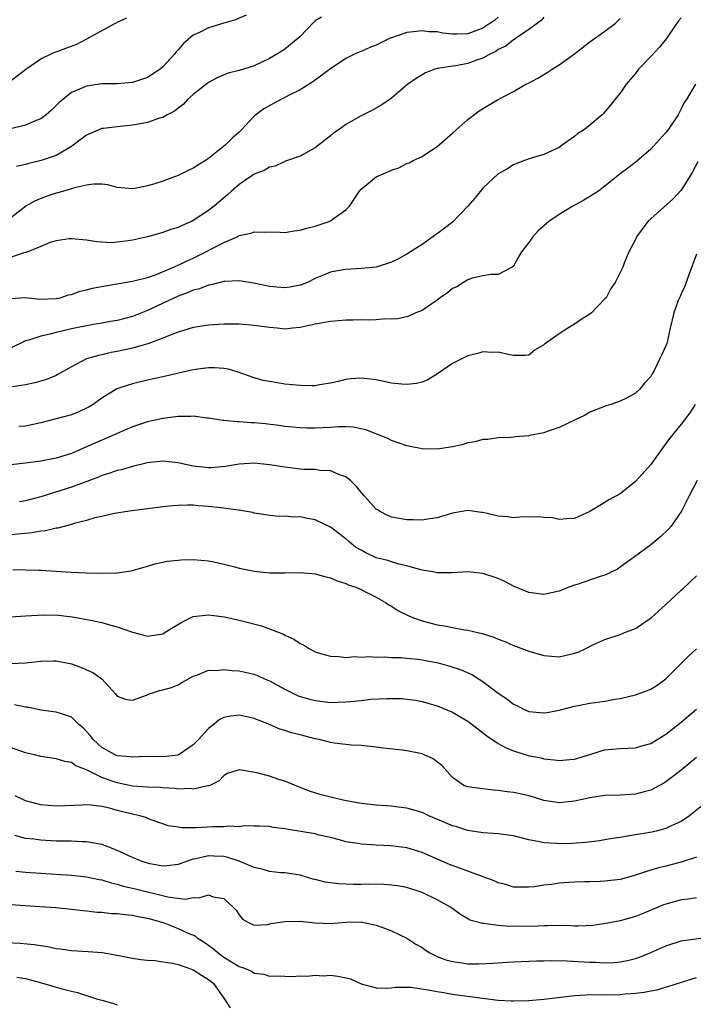
# Model space of a CAD drawing. Units: inches. Extents: x 2562000 to 2565000, y 1536000 to 1539000.
# Drawn here: x 2562374 to 2562463, y 1536084 to 1536213 of the extents above; entities that cross this region are included whole.
import ezdxf

# ---------------------------------------------------------------- set-up
doc = ezdxf.new("R2010")
doc.units = ezdxf.units.IN
doc.header["$MEASUREMENT"] = 0
doc.layers.add('LD25621536_2ft', color=31, linetype='Continuous')

msp = doc.modelspace()

# ---------------------------------------------------------------- linework, layer by layer
at = {"layer": 'LD25621536_2ft'}
for points, elevation in [([(2562372.76, 1536205.24), (2562375.02, 1536207), (2562377, 1536208.35), (2562378.34, 1536209), (2562378.8, 1536209.2), (2562379, 1536209.25), (2562380.26, 1536209.74), (2562381.71, 1536210.29), (2562383.04, 1536210.96), (2562386.72, 1536213), (2562386.91, 1536213.09), (2562387, 1536213.15), (2562388.27, 1536213.73)], 7932), ([(2562403.92, 1536214.08), (2562402.53, 1536213.47), (2562400.99, 1536213.01), (2562399, 1536212.42), (2562397.81, 1536211.81), (2562397, 1536211.44), (2562395.67, 1536210.33), (2562395, 1536209.52), (2562394.75, 1536209.25), (2562394.58, 1536209), (2562393, 1536207.29), (2562392.64, 1536207), (2562391, 1536205.9), (2562389, 1536205.23), (2562387, 1536205.08), (2562385, 1536205.06), (2562383, 1536204.78), (2562382.58, 1536204.58), (2562381, 1536203.92), (2562379.38, 1536202.62), (2562378.38, 1536201.62), (2562377.71, 1536201), (2562377, 1536200.49), (2562376.17, 1536200.17), (2562375, 1536199.64), (2562373, 1536199.16)], 7930), ([(2562443, 1536213.83), (2562442.64, 1536213.36), (2562441, 1536212.18), (2562439.26, 1536211), (2562439.1, 1536210.9), (2562439, 1536210.85), (2562437.98, 1536210.02), (2562437, 1536209.56), (2562436.68, 1536209.32), (2562435.99, 1536209), (2562435, 1536208.45), (2562434.17, 1536208.17), (2562433, 1536207.72), (2562431.44, 1536207.44), (2562431, 1536207.39), (2562429.09, 1536207.09), (2562429, 1536207.09), (2562428.69, 1536207), (2562427.47, 1536206.53), (2562426.22, 1536205.78), (2562425.13, 1536205), (2562423, 1536203.17), (2562421.71, 1536202.29), (2562420.42, 1536201.58), (2562419, 1536200.88), (2562417, 1536199.72), (2562415.99, 1536199), (2562415.4, 1536198.6), (2562415, 1536198.25), (2562413.4, 1536197), (2562413, 1536196.67), (2562411, 1536195.57), (2562409.1, 1536194.9), (2562409, 1536194.89), (2562407.73, 1536194.27), (2562407, 1536194.13), (2562406.3, 1536193.7), (2562405, 1536193.22), (2562404.66, 1536193), (2562403, 1536191.85), (2562402.02, 1536191), (2562401.49, 1536190.51), (2562399.73, 1536189), (2562399, 1536188.44), (2562397, 1536187.13), (2562396.75, 1536187), (2562395.52, 1536186.48), (2562395, 1536186.21), (2562394.07, 1536185.93), (2562393, 1536185.54), (2562392.58, 1536185.42), (2562391, 1536185), (2562389, 1536184.55), (2562388.44, 1536184.44), (2562387, 1536184.27), (2562386.21, 1536184.21), (2562384.32, 1536184.32), (2562383, 1536184.54), (2562381, 1536184.74), (2562380.72, 1536184.72), (2562379, 1536184.45), (2562378.23, 1536184.23), (2562377, 1536183.72), (2562375.06, 1536182.94), (2562374.91, 1536182.91), (2562373, 1536182.27)], 7924), ([(2562437, 1536213.81), (2562436.56, 1536213.44), (2562435, 1536212.36), (2562433, 1536211.64), (2562431.58, 1536211.58), (2562431, 1536211.59), (2562429.73, 1536211.73), (2562429, 1536211.87), (2562427.91, 1536211.91), (2562427, 1536212.04), (2562425.87, 1536211.87), (2562425, 1536211.81), (2562423, 1536211.12), (2562422.72, 1536211), (2562421, 1536210.15), (2562420.17, 1536209.83), (2562419, 1536209.32), (2562418.76, 1536209.24), (2562418.22, 1536209), (2562417, 1536208.41), (2562415, 1536207.05), (2562412.68, 1536205.32), (2562411, 1536204.29), (2562409.56, 1536203.56), (2562409, 1536203.26), (2562408.47, 1536203), (2562406.23, 1536201.77), (2562405.18, 1536201), (2562405, 1536200.83), (2562403.28, 1536199), (2562403, 1536198.73), (2562402.08, 1536197.92), (2562401.19, 1536197), (2562399, 1536195.28), (2562398.61, 1536195), (2562397.61, 1536194.39), (2562397, 1536193.98), (2562396.32, 1536193.68), (2562395, 1536193.02), (2562393, 1536192.31), (2562391.96, 1536191.96), (2562391, 1536191.69), (2562389.33, 1536191.33), (2562389, 1536191.28), (2562387, 1536191.47), (2562385.79, 1536191.79), (2562385, 1536191.89), (2562383.91, 1536191.91), (2562383, 1536191.77), (2562381.43, 1536191.43), (2562381, 1536191.28), (2562379.23, 1536190.77), (2562379, 1536190.72), (2562377.7, 1536190.3), (2562376.27, 1536189.73), (2562375.03, 1536189), (2562373, 1536187.43)], 7926), ([(2562461, 1536213.74), (2562460.67, 1536213.33), (2562459.04, 1536210.96), (2562458.14, 1536209.86), (2562457, 1536208.63), (2562455.4, 1536207), (2562455, 1536206.44), (2562453.77, 1536205), (2562453, 1536203.83), (2562452.3, 1536203), (2562451.74, 1536202.26), (2562451, 1536201.37), (2562450.83, 1536201.17), (2562450.64, 1536201), (2562449, 1536199.65), (2562448.17, 1536199), (2562447.45, 1536198.55), (2562447, 1536198.17), (2562445.41, 1536197), (2562445, 1536196.72), (2562443, 1536195.79), (2562441.31, 1536195.31), (2562440.45, 1536195), (2562439, 1536194.43), (2562438.13, 1536193.87), (2562437, 1536193.24), (2562435, 1536191.37), (2562433.95, 1536190.05), (2562433, 1536188.99), (2562431, 1536186.9), (2562429.9, 1536186.1), (2562429, 1536185.36), (2562428.77, 1536185.23), (2562428.42, 1536185), (2562427, 1536183.99), (2562425.5, 1536183), (2562425, 1536182.69), (2562423.91, 1536182.09), (2562423, 1536181.67), (2562421, 1536181.02), (2562419, 1536180.81), (2562417, 1536180.71), (2562416.66, 1536180.66), (2562415, 1536180.33), (2562413.88, 1536179.88), (2562413, 1536179.5), (2562412, 1536179), (2562411.28, 1536178.72), (2562411, 1536178.64), (2562409.64, 1536178.36), (2562409, 1536178.28), (2562407, 1536178.46), (2562405.15, 1536178.85), (2562403, 1536179.21), (2562401.13, 1536179.13), (2562401, 1536179.12), (2562399.33, 1536178.67), (2562399, 1536178.63), (2562397.82, 1536178.18), (2562397, 1536177.98), (2562396.32, 1536177.68), (2562395, 1536177.22), (2562391, 1536175.31), (2562389, 1536174.53), (2562387, 1536174.02), (2562386.14, 1536173.86), (2562385, 1536173.67), (2562384.44, 1536173.56), (2562383, 1536173.32), (2562381, 1536172.9), (2562379, 1536172.43), (2562378.21, 1536172.21), (2562377, 1536171.96), (2562375.41, 1536171.41), (2562375, 1536171.32), (2562373, 1536170.36)], 7920), ([(2562373, 1536176.89), (2562375, 1536177.04), (2562376.82, 1536176.82), (2562379, 1536176.88), (2562379.52, 1536177), (2562380.64, 1536177.36), (2562381, 1536177.43), (2562382.15, 1536177.85), (2562383, 1536178.03), (2562383.76, 1536178.24), (2562385.43, 1536178.57), (2562389, 1536179.16), (2562389.21, 1536179.21), (2562391, 1536179.66), (2562392.02, 1536180.02), (2562394.41, 1536181), (2562394.81, 1536181.19), (2562395, 1536181.25), (2562396.18, 1536181.82), (2562397, 1536182.18), (2562398.62, 1536183), (2562399.47, 1536183.47), (2562401, 1536184.25), (2562402.74, 1536185), (2562402.92, 1536185.08), (2562403, 1536185.14), (2562404.54, 1536185.46), (2562405, 1536185.66), (2562406.38, 1536185.62), (2562407, 1536185.64), (2562408.41, 1536185.59), (2562409, 1536185.54), (2562410.22, 1536185.78), (2562411, 1536185.84), (2562411.87, 1536186.13), (2562413, 1536186.39), (2562414.82, 1536187), (2562415, 1536187.08), (2562415.35, 1536187.35), (2562417, 1536188.53), (2562417.48, 1536189), (2562418.82, 1536191), (2562419, 1536191.25), (2562421, 1536192.85), (2562421.3, 1536193), (2562422.5, 1536193.5), (2562423, 1536193.74), (2562423.94, 1536194.06), (2562425, 1536194.59), (2562425.3, 1536194.7), (2562425.83, 1536195), (2562427, 1536195.54), (2562428.62, 1536196.62), (2562429, 1536196.86), (2562431, 1536198.57), (2562431.45, 1536199), (2562433, 1536200.38), (2562434.5, 1536201.5), (2562435.73, 1536202.27), (2562436.98, 1536203), (2562439, 1536204.05), (2562440.64, 1536205), (2562440.88, 1536205.12), (2562442.2, 1536205.81), (2562443.44, 1536206.56), (2562444.08, 1536207), (2562445, 1536207.55), (2562446.99, 1536209.01), (2562449, 1536210.59), (2562451, 1536211.96), (2562452.33, 1536213), (2562452.68, 1536213.32), (2562453, 1536213.65)], 7922), ([(2562413.83, 1536213.83), (2562413, 1536213.32), (2562412.83, 1536213.17), (2562411, 1536211.28), (2562410.71, 1536211), (2562409, 1536209.62), (2562408.63, 1536209.37), (2562408.06, 1536209), (2562407, 1536208.37), (2562405, 1536207.41), (2562403, 1536206.81), (2562401.55, 1536206.45), (2562401, 1536206.25), (2562400.13, 1536205.87), (2562399, 1536205.26), (2562397, 1536203.66), (2562396.25, 1536203), (2562395.65, 1536202.35), (2562395, 1536201.89), (2562394.53, 1536201.47), (2562393.58, 1536201), (2562393, 1536200.66), (2562392.56, 1536200.56), (2562391, 1536199.97), (2562389.79, 1536199.79), (2562389, 1536199.62), (2562387, 1536199.44), (2562385.21, 1536199.21), (2562385, 1536199.19), (2562384.5, 1536199), (2562383, 1536198.34), (2562381.22, 1536197), (2562381, 1536196.85), (2562379, 1536195.68), (2562377.02, 1536194.99), (2562375.4, 1536194.6), (2562375, 1536194.49), (2562373.79, 1536194.21)], 7928), ([(2562462.89, 1536205), (2562461.71, 1536203), (2562461.4, 1536202.6), (2562461, 1536201.78), (2562460.72, 1536201.28), (2562460.61, 1536201), (2562459.25, 1536199), (2562459, 1536198.67), (2562458.21, 1536197.79), (2562457, 1536196.5), (2562455.12, 1536194.88), (2562454.02, 1536193.98), (2562453, 1536193.24), (2562451, 1536191.64), (2562450.15, 1536191), (2562449, 1536190.26), (2562448.21, 1536189.79), (2562446.77, 1536189), (2562445, 1536187.91), (2562443.66, 1536187), (2562443.29, 1536186.71), (2562442.22, 1536185.78), (2562441.52, 1536185), (2562441, 1536184.24), (2562440.07, 1536183), (2562439.65, 1536182.35), (2562439, 1536181.14), (2562438.82, 1536181), (2562437, 1536180.06), (2562436.03, 1536180.03), (2562435, 1536179.87), (2562433.56, 1536179.56), (2562433, 1536179.35), (2562432.46, 1536179), (2562431.56, 1536178.44), (2562431, 1536178.19), (2562430.35, 1536177.65), (2562429.4, 1536177), (2562429, 1536176.69), (2562427, 1536175.32), (2562426.18, 1536175), (2562425.38, 1536174.62), (2562425, 1536174.47), (2562423.78, 1536174.22), (2562423, 1536174.17), (2562422.21, 1536174.21), (2562421, 1536174.11), (2562419.96, 1536174.04), (2562419, 1536174.09), (2562417.95, 1536174.05), (2562417, 1536174.04), (2562416.02, 1536173.98), (2562415, 1536173.89), (2562413, 1536173.52), (2562412.58, 1536173.42), (2562411, 1536173.08), (2562410.03, 1536173), (2562409, 1536172.88), (2562408, 1536173), (2562407, 1536173.09), (2562405, 1536173.37), (2562403, 1536173.53), (2562401, 1536173.54), (2562399, 1536173.41), (2562397, 1536173.08), (2562395, 1536172.47), (2562394.17, 1536172.17), (2562393, 1536171.68), (2562391.04, 1536170.96), (2562389, 1536170.39), (2562387, 1536169.94), (2562386.2, 1536169.8), (2562385, 1536169.51), (2562384.57, 1536169.43), (2562383.11, 1536169), (2562383, 1536168.96), (2562381, 1536167.93), (2562379.14, 1536166.86), (2562379, 1536166.79), (2562377.73, 1536166.27), (2562376.19, 1536165.81), (2562375, 1536165.56), (2562373.29, 1536165.29)], 7918), ([(2562463.19, 1536194.81), (2562462.47, 1536193.53), (2562462.18, 1536193), (2562461, 1536191.11), (2562459.99, 1536190.01), (2562456.64, 1536187), (2562455.13, 1536185), (2562455, 1536184.65), (2562454.12, 1536183), (2562453.52, 1536181.52), (2562453.33, 1536181), (2562452.36, 1536179), (2562451.79, 1536178.21), (2562451.14, 1536177), (2562451, 1536176.83), (2562449.22, 1536175), (2562449, 1536174.83), (2562447.88, 1536174.12), (2562447, 1536173.51), (2562446.14, 1536173), (2562445, 1536172.26), (2562443.19, 1536171), (2562443.08, 1536170.92), (2562443, 1536170.82), (2562441.86, 1536170.14), (2562441, 1536169.46), (2562440.58, 1536169.42), (2562439, 1536169.43), (2562438.52, 1536169.48), (2562437, 1536169.87), (2562436.19, 1536169.81), (2562435, 1536169.91), (2562434.34, 1536169.66), (2562433, 1536169.39), (2562432.77, 1536169.23), (2562431, 1536168.35), (2562429.04, 1536167), (2562427.77, 1536166.23), (2562427, 1536165.92), (2562426.26, 1536165.74), (2562425, 1536165.6), (2562424.36, 1536165.64), (2562423, 1536165.8), (2562421, 1536166.2), (2562419, 1536166.45), (2562417.66, 1536166.34), (2562417, 1536166.27), (2562416, 1536166), (2562415, 1536165.77), (2562413.57, 1536165.57), (2562413, 1536165.45), (2562412.58, 1536165.42), (2562411, 1536165.46), (2562409, 1536165.65), (2562407, 1536165.98), (2562406.15, 1536166.15), (2562405, 1536166.48), (2562403.51, 1536167), (2562403, 1536167.19), (2562401.6, 1536167.6), (2562401, 1536167.72), (2562399.79, 1536167.79), (2562399, 1536167.79), (2562397.61, 1536167.61), (2562397, 1536167.52), (2562393, 1536166.61), (2562391, 1536166.19), (2562389, 1536165.71), (2562388.46, 1536165.54), (2562386.98, 1536165.02), (2562385, 1536163.81), (2562383.87, 1536163), (2562383.34, 1536162.66), (2562383, 1536162.48), (2562381.98, 1536162.02), (2562381, 1536161.63), (2562379, 1536161.08), (2562377, 1536160.57), (2562375, 1536160.15), (2562374.09, 1536160.09)], 7916), ([(2562463, 1536182.69), (2562462.01, 1536180.01), (2562461.49, 1536178.51), (2562461, 1536177.49), (2562460.86, 1536177.14), (2562460.78, 1536177), (2562460.62, 1536176.62), (2562460.02, 1536175), (2562459.55, 1536173), (2562459.16, 1536171.16), (2562459.12, 1536171), (2562459, 1536170.66), (2562458.45, 1536169.55), (2562458.22, 1536169), (2562457.45, 1536167.45), (2562457.2, 1536167), (2562457, 1536166.67), (2562456.2, 1536165.8), (2562455.59, 1536165), (2562455, 1536164.48), (2562453.83, 1536163.83), (2562453, 1536163.41), (2562451.78, 1536163), (2562451.18, 1536162.82), (2562449, 1536161.96), (2562448.4, 1536161.6), (2562447.18, 1536161), (2562445, 1536159.96), (2562443.42, 1536159.42), (2562443, 1536159.26), (2562441.1, 1536158.9), (2562441, 1536158.86), (2562439.27, 1536158.73), (2562439, 1536158.68), (2562438.67, 1536158.67), (2562437, 1536158.59), (2562435.63, 1536158.37), (2562435, 1536158.37), (2562433.93, 1536158.07), (2562433, 1536157.93), (2562432.29, 1536157.71), (2562431, 1536157.42), (2562429, 1536157.12), (2562427, 1536157.17), (2562425, 1536157.56), (2562423, 1536158.26), (2562422.52, 1536158.52), (2562421.09, 1536159.09), (2562419.64, 1536159.64), (2562417.99, 1536159.99), (2562417, 1536160.03), (2562416.04, 1536160.04), (2562415, 1536159.97), (2562413, 1536159.87), (2562411.87, 1536159.87), (2562411, 1536159.9), (2562409, 1536160.1), (2562408.22, 1536160.22), (2562406.44, 1536160.44), (2562405, 1536160.57), (2562404.59, 1536160.59), (2562403, 1536160.71), (2562402.7, 1536160.7), (2562401, 1536160.89), (2562400.88, 1536160.88), (2562399, 1536161.19), (2562398.79, 1536161.21), (2562397, 1536161.44), (2562396.61, 1536161.39), (2562395, 1536161.42), (2562394.65, 1536161.35), (2562393, 1536161.16), (2562391, 1536160.7), (2562389, 1536160.03), (2562387, 1536159.17), (2562385.5, 1536158.5), (2562385, 1536158.32), (2562384.08, 1536157.92), (2562381, 1536156.55), (2562379, 1536155.92), (2562377, 1536155.55), (2562375, 1536155.28), (2562373.08, 1536155.08)], 7914), ([(2562462.83, 1536163), (2562462.13, 1536161.87), (2562461, 1536160.39), (2562459.47, 1536158.53), (2562459, 1536157.87), (2562458.62, 1536157.38), (2562457, 1536155.12), (2562455, 1536152.87), (2562453, 1536151.25), (2562451.53, 1536150.47), (2562451, 1536150.11), (2562449, 1536148.93), (2562447, 1536148.01), (2562445.99, 1536147.99), (2562445, 1536147.88), (2562444.12, 1536148.12), (2562443, 1536148.15), (2562442.26, 1536148.26), (2562441, 1536148.18), (2562440.22, 1536148.22), (2562439, 1536148.11), (2562438.22, 1536148.22), (2562437, 1536148.32), (2562436.45, 1536148.45), (2562435, 1536148.81), (2562434.82, 1536148.82), (2562433, 1536149.07), (2562431, 1536148.71), (2562429, 1536148.1), (2562427.97, 1536147.97), (2562427, 1536147.8), (2562425.86, 1536147.86), (2562425, 1536147.86), (2562424.01, 1536148.01), (2562423, 1536148.21), (2562422.45, 1536148.45), (2562421.41, 1536149), (2562421.15, 1536149.15), (2562421, 1536149.26), (2562419.42, 1536151), (2562419, 1536151.47), (2562418.31, 1536152.31), (2562417.6, 1536153), (2562417, 1536153.48), (2562416.29, 1536153.71), (2562415, 1536154.28), (2562413.66, 1536154.34), (2562413, 1536154.45), (2562411.53, 1536154.47), (2562411, 1536154.51), (2562409, 1536154.74), (2562407, 1536155.08), (2562405, 1536155.28), (2562403, 1536155.16), (2562401.17, 1536154.83), (2562399.34, 1536154.66), (2562399, 1536154.66), (2562397, 1536154.88), (2562396.37, 1536155), (2562395, 1536155.31), (2562393, 1536155.53), (2562391, 1536155.31), (2562389, 1536154.83), (2562387.58, 1536154.42), (2562387, 1536154.3), (2562386.03, 1536153.97), (2562385, 1536153.67), (2562384.54, 1536153.46), (2562381, 1536152.12), (2562377, 1536150.88), (2562375, 1536150.32), (2562374.21, 1536150.21)], 7912), ([(2562463.09, 1536153), (2562462.03, 1536151), (2562461.05, 1536149), (2562459.69, 1536147), (2562459.36, 1536146.64), (2562458.33, 1536145.67), (2562457.53, 1536145), (2562457, 1536144.58), (2562454.89, 1536143), (2562453, 1536141.63), (2562452.63, 1536141.37), (2562451.9, 1536141), (2562451, 1536140.58), (2562450.39, 1536140.39), (2562447.36, 1536139.36), (2562447, 1536139.26), (2562446.26, 1536139), (2562445, 1536138.48), (2562443, 1536138.05), (2562441, 1536138.31), (2562439, 1536139.14), (2562437.78, 1536139.78), (2562437, 1536140.13), (2562435, 1536140.82), (2562433, 1536141), (2562431, 1536140.87), (2562429, 1536140.89), (2562428.44, 1536141), (2562427, 1536141.25), (2562426.68, 1536141.32), (2562425, 1536141.81), (2562423.97, 1536142.03), (2562423, 1536142.33), (2562422.5, 1536142.5), (2562421, 1536142.88), (2562419.55, 1536143.55), (2562419, 1536143.86), (2562418.28, 1536144.28), (2562417.39, 1536145), (2562417, 1536145.35), (2562415, 1536146.88), (2562413, 1536147.84), (2562412, 1536148), (2562411, 1536148.23), (2562410.19, 1536148.19), (2562409, 1536148.32), (2562408.28, 1536148.28), (2562407, 1536148.4), (2562406.5, 1536148.5), (2562405, 1536148.72), (2562404.8, 1536148.8), (2562403.73, 1536149), (2562403, 1536149.11), (2562402.89, 1536149.11), (2562401, 1536149.38), (2562400.59, 1536149.41), (2562399, 1536149.61), (2562397.68, 1536149.68), (2562397, 1536149.76), (2562396.22, 1536149.78), (2562395, 1536149.74), (2562394.31, 1536149.69), (2562393, 1536149.55), (2562388.62, 1536149), (2562386.68, 1536148.68), (2562385, 1536148.29), (2562384.09, 1536148.09), (2562383, 1536147.76), (2562381.35, 1536147.35), (2562381, 1536147.23), (2562379.24, 1536146.76), (2562379, 1536146.74), (2562377.6, 1536146.4), (2562377, 1536146.34), (2562375.86, 1536146.14), (2562373, 1536145.88)], 7910), ([(2562373.33, 1536141.33), (2562375, 1536141.28), (2562376.75, 1536141.25), (2562377, 1536141.26), (2562379, 1536141.13), (2562380.98, 1536140.98), (2562383, 1536140.9), (2562385, 1536140.86), (2562386.91, 1536140.91), (2562387, 1536140.9), (2562388.85, 1536141.15), (2562391, 1536141.75), (2562391.95, 1536142.05), (2562393.58, 1536142.42), (2562395, 1536142.57), (2562395.4, 1536142.6), (2562397, 1536142.62), (2562399, 1536142.46), (2562399.67, 1536142.33), (2562401, 1536142.04), (2562402.28, 1536141.72), (2562403, 1536141.5), (2562405, 1536141.09), (2562407, 1536140.89), (2562409, 1536140.89), (2562411, 1536140.93), (2562413, 1536140.75), (2562414.37, 1536140.37), (2562415, 1536140.24), (2562415.86, 1536139.86), (2562417, 1536139.51), (2562417.33, 1536139.33), (2562418.31, 1536139), (2562419, 1536138.69), (2562419.59, 1536138.41), (2562421, 1536137.69), (2562422.19, 1536137), (2562422.67, 1536136.67), (2562423, 1536136.5), (2562423.92, 1536135.92), (2562425.26, 1536135.26), (2562425.87, 1536135), (2562427, 1536134.58), (2562429, 1536134.07), (2562429.93, 1536133.93), (2562431, 1536133.71), (2562432.59, 1536133.41), (2562433, 1536133.37), (2562434.48, 1536133), (2562434.91, 1536132.91), (2562436.44, 1536132.44), (2562437, 1536132.18), (2562437.88, 1536131.88), (2562439, 1536131.35), (2562439.26, 1536131.26), (2562441, 1536130.61), (2562443, 1536130.03), (2562445, 1536129.88), (2562445.92, 1536130.08), (2562447, 1536130.35), (2562447.5, 1536130.5), (2562448.6, 1536131), (2562449.42, 1536131.42), (2562451, 1536132.12), (2562453, 1536132.79), (2562453.5, 1536133), (2562455, 1536133.57), (2562455.84, 1536134.16), (2562457.06, 1536135), (2562459, 1536136.75), (2562461, 1536138.6), (2562461.2, 1536138.8), (2562463, 1536140.48)], 7908), ([(2562373, 1536135.1), (2562375, 1536135.26), (2562377.36, 1536135.36), (2562379.32, 1536135.32), (2562381.12, 1536135.12), (2562382.83, 1536134.83), (2562383.27, 1536134.73), (2562385, 1536134.36), (2562385.88, 1536134.12), (2562387, 1536133.81), (2562389, 1536133.1), (2562390.67, 1536132.67), (2562391, 1536132.6), (2562393, 1536132.9), (2562393.19, 1536133), (2562394.3, 1536133.7), (2562395.56, 1536134.44), (2562397, 1536135.14), (2562399, 1536135.37), (2562401.1, 1536135.1), (2562403, 1536134.69), (2562405.94, 1536133.94), (2562407, 1536133.56), (2562408.82, 1536132.82), (2562409, 1536132.71), (2562410.2, 1536132.2), (2562411, 1536131.62), (2562411.45, 1536131.45), (2562412.11, 1536131), (2562413, 1536130.53), (2562413.69, 1536130.32), (2562415, 1536129.94), (2562416.09, 1536129.91), (2562417, 1536129.8), (2562418.1, 1536129.9), (2562419, 1536129.83), (2562420.08, 1536129.92), (2562421, 1536129.84), (2562422.12, 1536129.88), (2562423, 1536129.79), (2562424.23, 1536129.77), (2562425, 1536129.67), (2562426.45, 1536129.55), (2562427, 1536129.47), (2562429.1, 1536129.1), (2562430.66, 1536128.66), (2562432.14, 1536128.14), (2562433.53, 1536127.53), (2562435, 1536126.62), (2562437, 1536125.11), (2562438.25, 1536124.25), (2562439, 1536123.67), (2562439.46, 1536123.46), (2562440.33, 1536123), (2562441, 1536122.7), (2562443, 1536122.5), (2562443.44, 1536122.56), (2562445, 1536122.87), (2562447, 1536123.41), (2562447.49, 1536123.49), (2562449, 1536123.79), (2562451, 1536124.06), (2562452.31, 1536124.31), (2562453, 1536124.41), (2562455, 1536124.9), (2562456.57, 1536125.43), (2562457, 1536125.63), (2562457.85, 1536126.15), (2562459, 1536126.96), (2562461.99, 1536130.01), (2562463, 1536130.93)], 7906), ([(2562373, 1536129), (2562375, 1536129.09), (2562377, 1536129.29), (2562378.65, 1536129.35), (2562379, 1536129.35), (2562381, 1536128.96), (2562382.42, 1536128.42), (2562383, 1536128.15), (2562383.82, 1536127.82), (2562385, 1536126.97), (2562386.78, 1536125), (2562387, 1536124.69), (2562388.25, 1536124.25), (2562389, 1536124.18), (2562390.85, 1536124.85), (2562391, 1536124.92), (2562392.57, 1536125.43), (2562393, 1536125.53), (2562394.14, 1536125.86), (2562395, 1536126.19), (2562395.51, 1536126.49), (2562397, 1536127.31), (2562397.44, 1536127.44), (2562399, 1536128.1), (2562400.08, 1536128.08), (2562401, 1536128.22), (2562402.08, 1536128.08), (2562403, 1536128.04), (2562405, 1536127.58), (2562405.42, 1536127.42), (2562406.32, 1536127), (2562407, 1536126.71), (2562409, 1536125.61), (2562410.21, 1536125), (2562410.76, 1536124.76), (2562411, 1536124.67), (2562412.29, 1536124.29), (2562413, 1536124.12), (2562415, 1536123.89), (2562415.92, 1536123.92), (2562417, 1536123.94), (2562418.07, 1536124.07), (2562419, 1536124.14), (2562420.29, 1536124.29), (2562422.42, 1536124.42), (2562424.39, 1536124.39), (2562425, 1536124.33), (2562426.16, 1536124.16), (2562427, 1536124.01), (2562427.78, 1536123.78), (2562429, 1536123.44), (2562431, 1536122.62), (2562433, 1536121.42), (2562435.52, 1536119.52), (2562437, 1536118.51), (2562437.95, 1536117.95), (2562439, 1536117.52), (2562440.93, 1536116.93), (2562442.6, 1536116.6), (2562443, 1536116.5), (2562444.37, 1536116.37), (2562445, 1536116.26), (2562446.39, 1536116.39), (2562447, 1536116.43), (2562448.89, 1536117), (2562450.49, 1536117.51), (2562451, 1536117.66), (2562453, 1536117.83), (2562455, 1536117.91), (2562455.83, 1536118.17), (2562457, 1536118.51), (2562459, 1536119.73), (2562461, 1536121.29), (2562461.91, 1536122.09), (2562463.03, 1536123)], 7904), ([(2562463, 1536116.65), (2562461, 1536115), (2562459.88, 1536114.12), (2562459, 1536113.47), (2562458.71, 1536113.29), (2562457, 1536112.36), (2562456.15, 1536112.15), (2562455, 1536111.83), (2562453, 1536111.71), (2562451, 1536111.66), (2562449, 1536111.37), (2562447, 1536110.92), (2562445, 1536110.71), (2562443, 1536111.02), (2562441.48, 1536111.48), (2562441, 1536111.61), (2562439.88, 1536111.88), (2562439, 1536112.07), (2562438.17, 1536112.17), (2562437, 1536112.34), (2562436.37, 1536112.37), (2562435, 1536112.55), (2562434.57, 1536112.57), (2562433, 1536112.82), (2562432.86, 1536112.86), (2562432.49, 1536113), (2562431, 1536114.02), (2562429.59, 1536115.59), (2562428.47, 1536116.47), (2562427.3, 1536117), (2562427, 1536117.12), (2562425, 1536117.53), (2562424.38, 1536117.62), (2562421.89, 1536117.89), (2562421, 1536118.01), (2562419, 1536118.21), (2562417.71, 1536118.29), (2562417, 1536118.35), (2562415.47, 1536118.53), (2562415, 1536118.61), (2562414.7, 1536118.7), (2562413.52, 1536119), (2562413, 1536119.1), (2562411, 1536119.62), (2562409.88, 1536119.88), (2562409, 1536120.19), (2562408.36, 1536120.36), (2562406.98, 1536121), (2562405, 1536121.77), (2562403, 1536122.2), (2562401.92, 1536122.08), (2562401, 1536121.91), (2562400.4, 1536121.6), (2562399.68, 1536121), (2562399, 1536120.48), (2562397.69, 1536119), (2562397, 1536118.3), (2562395, 1536116.98), (2562393, 1536116.76), (2562390.79, 1536116.79), (2562389, 1536116.7), (2562388.75, 1536116.75), (2562387, 1536116.89), (2562386.76, 1536117), (2562385, 1536117.99), (2562383.86, 1536119), (2562383.5, 1536119.5), (2562383, 1536120.08), (2562382.54, 1536120.54), (2562381.99, 1536121), (2562381, 1536121.97), (2562379.59, 1536122.41), (2562379, 1536122.62), (2562377, 1536122.88), (2562375.25, 1536123.25), (2562375, 1536123.26), (2562373.55, 1536123.55)], 7902), ([(2562463.7, 1536110.3), (2562462.1, 1536109), (2562461, 1536108.27), (2562459.67, 1536107.67), (2562459, 1536107.33), (2562457.71, 1536107), (2562457.13, 1536106.87), (2562455, 1536106.5), (2562453.7, 1536106.3), (2562453, 1536106.15), (2562451.99, 1536106.01), (2562451, 1536105.83), (2562450.28, 1536105.72), (2562448.5, 1536105.5), (2562446.63, 1536105.37), (2562445, 1536105.33), (2562444.64, 1536105.36), (2562443, 1536105.44), (2562442.41, 1536105.59), (2562441, 1536105.83), (2562439.83, 1536106.17), (2562439, 1536106.36), (2562437, 1536106.66), (2562435, 1536106.78), (2562433, 1536107.09), (2562431.56, 1536107.56), (2562431, 1536107.69), (2562430.09, 1536108.09), (2562427.9, 1536109), (2562427, 1536109.42), (2562425, 1536110), (2562423.88, 1536110.12), (2562423, 1536110.25), (2562422.32, 1536110.32), (2562421, 1536110.41), (2562419.43, 1536110.57), (2562419, 1536110.62), (2562416.84, 1536111), (2562415.38, 1536111.38), (2562415, 1536111.45), (2562413.77, 1536111.77), (2562412.24, 1536112.24), (2562410.81, 1536112.81), (2562409, 1536113.56), (2562408.21, 1536113.79), (2562407, 1536114.19), (2562405.35, 1536114.65), (2562403, 1536115.04), (2562401.45, 1536114.55), (2562401, 1536114.27), (2562400.39, 1536113.61), (2562399.18, 1536113), (2562399, 1536112.92), (2562398.92, 1536112.92), (2562397, 1536112.48), (2562396.57, 1536112.57), (2562395, 1536112.49), (2562394.58, 1536112.58), (2562393, 1536112.66), (2562392.7, 1536112.7), (2562391, 1536112.75), (2562389, 1536112.88), (2562387, 1536113.31), (2562386.48, 1536113.52), (2562385, 1536114.05), (2562383, 1536115.05), (2562381.58, 1536115.58), (2562381, 1536116.01), (2562380.15, 1536116.15), (2562379, 1536116.49), (2562377, 1536116.77), (2562376.16, 1536117), (2562375, 1536117.28), (2562373, 1536117.95)], 7900), ([(2562463, 1536103.56), (2562461, 1536102.92), (2562459, 1536102.39), (2562457.88, 1536102.12), (2562457, 1536101.85), (2562456.33, 1536101.67), (2562455, 1536101.21), (2562453, 1536100.66), (2562451, 1536100.41), (2562450.38, 1536100.38), (2562449, 1536100.36), (2562448.32, 1536100.32), (2562447, 1536100.31), (2562446.23, 1536100.23), (2562445, 1536100.16), (2562444.01, 1536100.01), (2562443, 1536099.91), (2562441.7, 1536099.7), (2562441, 1536099.64), (2562439, 1536099.66), (2562437.99, 1536099.99), (2562437, 1536100.2), (2562436.48, 1536100.48), (2562430.6, 1536102.6), (2562427.82, 1536103.82), (2562427, 1536104.2), (2562425, 1536104.82), (2562422.92, 1536105.08), (2562421, 1536105.17), (2562419, 1536105.29), (2562418.64, 1536105.36), (2562417, 1536105.6), (2562416.17, 1536105.83), (2562415, 1536106.14), (2562413.53, 1536106.47), (2562413, 1536106.62), (2562409.23, 1536107.23), (2562409, 1536107.29), (2562407.49, 1536107.49), (2562407, 1536107.6), (2562405.65, 1536107.65), (2562405, 1536107.64), (2562403.68, 1536107.68), (2562403, 1536107.57), (2562401.64, 1536107.64), (2562401, 1536107.56), (2562399.54, 1536107.54), (2562397.43, 1536107.43), (2562397, 1536107.44), (2562395.44, 1536107.44), (2562395, 1536107.53), (2562393.7, 1536107.7), (2562393, 1536107.96), (2562392.2, 1536108.2), (2562391, 1536108.64), (2562390.76, 1536108.76), (2562389.97, 1536109), (2562389.18, 1536109.18), (2562389, 1536109.2), (2562387, 1536109.72), (2562386, 1536110), (2562385, 1536110.24), (2562383.59, 1536110.41), (2562383, 1536110.44), (2562382.38, 1536110.38), (2562379, 1536110.26), (2562377, 1536110.44), (2562375, 1536110.98), (2562373.64, 1536111.64)], 7898), ([(2562463, 1536098.22), (2562461.94, 1536098.06), (2562461, 1536097.97), (2562459, 1536097.42), (2562458.69, 1536097.31), (2562456.31, 1536096.31), (2562455, 1536095.79), (2562453, 1536095.24), (2562451.13, 1536094.87), (2562449.39, 1536094.61), (2562447.49, 1536094.51), (2562447, 1536094.53), (2562446.56, 1536094.56), (2562445, 1536094.59), (2562443.45, 1536094.55), (2562443, 1536094.57), (2562441.51, 1536094.49), (2562439.5, 1536094.5), (2562438.48, 1536094.48), (2562437, 1536094.63), (2562435.12, 1536094.88), (2562435, 1536094.87), (2562433.29, 1536095.29), (2562433, 1536095.48), (2562432.03, 1536096.03), (2562430.75, 1536097), (2562429, 1536097.99), (2562427, 1536098.94), (2562425, 1536099.58), (2562423.8, 1536099.8), (2562423, 1536099.91), (2562421.98, 1536099.98), (2562420.02, 1536100.02), (2562419, 1536100), (2562418.01, 1536100.01), (2562417, 1536100.03), (2562416.07, 1536100.07), (2562414.31, 1536100.3), (2562413, 1536100.65), (2562412.7, 1536100.7), (2562411, 1536101.2), (2562409, 1536101.51), (2562408.46, 1536101.54), (2562407, 1536101.71), (2562406.02, 1536102.02), (2562405, 1536102.21), (2562403.03, 1536103.03), (2562401.54, 1536103.54), (2562401, 1536103.65), (2562399.71, 1536103.71), (2562399, 1536103.73), (2562397.35, 1536103.35), (2562397, 1536103.3), (2562396.06, 1536103), (2562395, 1536102.62), (2562393.55, 1536102.45), (2562393, 1536102.41), (2562391.3, 1536102.7), (2562391, 1536102.77), (2562390.3, 1536103), (2562389, 1536103.52), (2562387, 1536104.46), (2562385.59, 1536105), (2562385, 1536105.24), (2562384.72, 1536105.28), (2562383, 1536105.61), (2562382.4, 1536105.59), (2562381, 1536105.67), (2562380.34, 1536105.66), (2562379, 1536105.69), (2562377, 1536105.81), (2562376.06, 1536105.94), (2562375, 1536106.04), (2562373.59, 1536106.41)], 7896), ([(2562373.73, 1536101.73), (2562375, 1536101.62), (2562381, 1536101.23), (2562383, 1536101.01), (2562384.65, 1536100.65), (2562385, 1536100.58), (2562386.2, 1536100.2), (2562387, 1536100.03), (2562387.78, 1536099.78), (2562389, 1536099.52), (2562389.4, 1536099.4), (2562393.65, 1536098.35), (2562395.92, 1536098.08), (2562397, 1536098.3), (2562397.78, 1536098.22), (2562399, 1536098.63), (2562399.61, 1536098.39), (2562401, 1536098.13), (2562402.22, 1536097), (2562402.6, 1536096.6), (2562403, 1536096), (2562403.45, 1536095.45), (2562404.25, 1536095), (2562405, 1536094.66), (2562406.76, 1536094.76), (2562407.15, 1536094.85), (2562409, 1536095.15), (2562411, 1536095.16), (2562413, 1536094.94), (2562415, 1536094.85), (2562417, 1536095.04), (2562419, 1536095.07), (2562419.38, 1536095), (2562421, 1536094.64), (2562422.21, 1536094.21), (2562423, 1536093.9), (2562425, 1536092.95), (2562426.18, 1536092.18), (2562427, 1536091.7), (2562427.4, 1536091.4), (2562428.03, 1536091), (2562429, 1536090.53), (2562430.11, 1536090.11), (2562431, 1536089.88), (2562432.29, 1536089.71), (2562433, 1536089.59), (2562434.43, 1536089.57), (2562436.35, 1536089.65), (2562437, 1536089.73), (2562438.21, 1536089.79), (2562439, 1536089.86), (2562441, 1536089.92), (2562442.03, 1536089.97), (2562443, 1536089.97), (2562444, 1536090), (2562446.03, 1536089.97), (2562449, 1536089.79), (2562449.78, 1536089.78), (2562451, 1536089.71), (2562452.24, 1536089.76), (2562453, 1536089.84), (2562453.97, 1536090.03), (2562455, 1536090.29), (2562455.54, 1536090.46), (2562457, 1536091.06), (2562459, 1536091.96), (2562461, 1536092.58), (2562464.86, 1536093.14)], 7894), ([(2562373, 1536097.37), (2562376.88, 1536097.12), (2562378.96, 1536096.96), (2562381, 1536096.74), (2562382.56, 1536096.56), (2562383, 1536096.53), (2562384.37, 1536096.37), (2562385, 1536096.34), (2562386.2, 1536096.2), (2562387, 1536096.17), (2562388.03, 1536096.03), (2562389, 1536095.95), (2562389.78, 1536095.78), (2562391, 1536095.59), (2562391.45, 1536095.45), (2562393.04, 1536095), (2562395, 1536094.23), (2562396.43, 1536093.57), (2562397.24, 1536093.24), (2562397.52, 1536093), (2562398.43, 1536092.43), (2562399.59, 1536091.59), (2562400.25, 1536091), (2562401, 1536090.46), (2562403, 1536089.24), (2562403.7, 1536089), (2562404.62, 1536088.62), (2562405, 1536088.34), (2562406.23, 1536088.23), (2562407, 1536087.94), (2562408, 1536088), (2562409, 1536087.94), (2562409.92, 1536087.92), (2562411, 1536088), (2562411.94, 1536087.94), (2562413, 1536088.07), (2562414.02, 1536088.02), (2562415, 1536088.07), (2562415.95, 1536087.95), (2562417, 1536087.75), (2562417.6, 1536087.6), (2562419, 1536086.94), (2562421, 1536086.41), (2562422.39, 1536086.39), (2562423, 1536086.44), (2562423.49, 1536086.51), (2562425, 1536086.52), (2562425.5, 1536086.5), (2562427.82, 1536086.18), (2562429, 1536085.94), (2562429.8, 1536085.8), (2562431, 1536085.61), (2562432.63, 1536085.37), (2562434.95, 1536085.05), (2562437, 1536084.8), (2562438.71, 1536084.71), (2562439, 1536084.71), (2562441, 1536084.77), (2562443, 1536084.95), (2562444.82, 1536085.18), (2562447, 1536085.4), (2562448.49, 1536085.51), (2562450.45, 1536085.55), (2562451, 1536085.53), (2562453, 1536085.57), (2562453.64, 1536085.64), (2562455, 1536085.72), (2562456.16, 1536085.84), (2562457, 1536086.03), (2562457.82, 1536086.18), (2562459.37, 1536086.63), (2562463, 1536087.8)], 7892), ([(2562372.39, 1536092.39), (2562374.29, 1536092.29), (2562376.13, 1536092.13), (2562377, 1536091.98), (2562377.86, 1536091.86), (2562379, 1536091.59), (2562379.54, 1536091.54), (2562381, 1536091.31), (2562383.2, 1536091.2), (2562385.05, 1536091.05), (2562387, 1536090.7), (2562389, 1536090.3), (2562390.13, 1536090.13), (2562391, 1536090.04), (2562392, 1536090), (2562393, 1536089.83), (2562394.33, 1536089.67), (2562395, 1536089.49), (2562396.41, 1536089), (2562396.83, 1536088.83), (2562397, 1536088.8), (2562398.07, 1536088.07), (2562399, 1536087.54), (2562399.3, 1536087.3), (2562399.63, 1536087), (2562401, 1536085.07), (2562401.82, 1536083.82)], 7890), ([(2562373.83, 1536087.83), (2562375, 1536087.64), (2562377.1, 1536087.1), (2562379, 1536086.53), (2562379.64, 1536086.36), (2562381, 1536085.99), (2562381.8, 1536085.8), (2562383, 1536085.43), (2562384.3, 1536085), (2562385, 1536084.79), (2562386.4, 1536084.4), (2562387, 1536084.21)], 7888)]:
    msp.add_lwpolyline(points, dxfattribs=dict(at, elevation=elevation))

doc.saveas('drawing.dxf')
